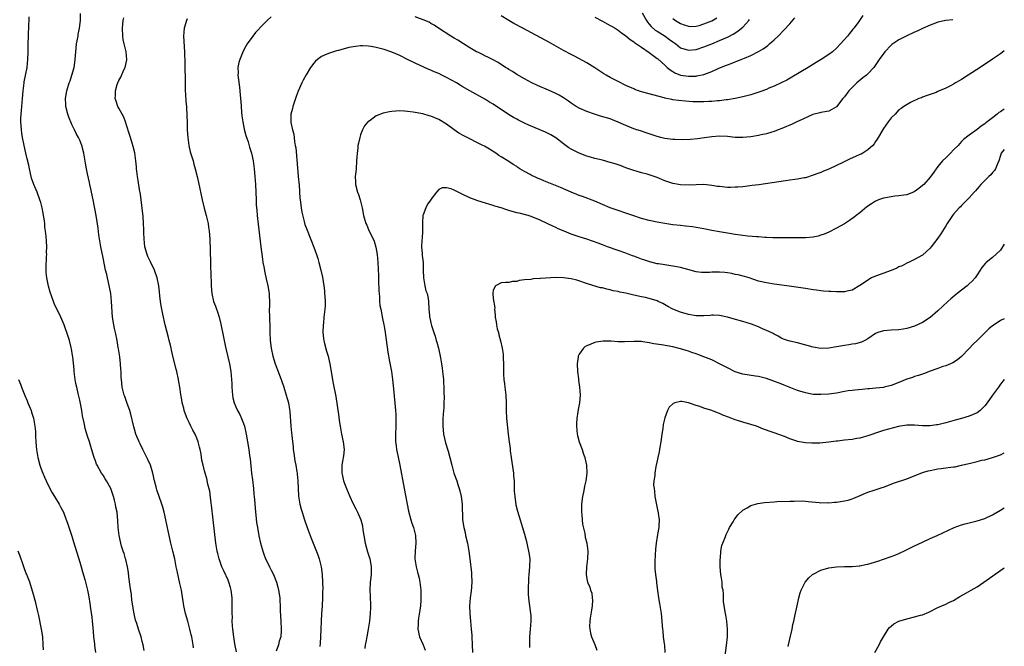
# Model space of a CAD drawing. Units: inches. Extents: x 2508000 to 2511000, y 1497000 to 1500000.
# Drawn here: x 2510748 to 2511000, y 1498217 to 1498377 of the extents above; entities that cross this region are included whole.
import ezdxf

# ---------------------------------------------------------------- set-up
doc = ezdxf.new("R2010")
doc.units = ezdxf.units.IN
doc.header["$MEASUREMENT"] = 0
doc.layers.add('LD25081497_10ft', color=103, linetype='Continuous')

msp = doc.modelspace()

# ---------------------------------------------------------------- linework, layer by layer
at = {"layer": 'LD25081497_10ft'}
for points, elevation in [([(2510907.13, 1498379), (2510908.24, 1498377), (2510908.54, 1498376.54), (2510909, 1498376.03), (2510909.47, 1498375.47), (2510910.53, 1498374.53), (2510911, 1498374.26), (2510913.03, 1498373), (2510914.17, 1498372.17), (2510915, 1498371.54), (2510915.79, 1498371), (2510917, 1498370.02), (2510918.43, 1498369.57), (2510919, 1498369.38), (2510921, 1498369.61), (2510923, 1498370.26), (2510925, 1498371.02), (2510927, 1498371.84), (2510929, 1498372.77), (2510930.47, 1498373.53), (2510931.71, 1498374.29), (2510932.61, 1498375), (2510933, 1498375.34), (2510934.5, 1498377), (2510934.71, 1498377.29)], 8700), ([(2510779.51, 1498215.51), (2510779.21, 1498217), (2510779, 1498217.78), (2510778.69, 1498219), (2510778.03, 1498221), (2510777.59, 1498222.41), (2510777.3, 1498223.3), (2510776.93, 1498224.93), (2510776.38, 1498228.38), (2510776.23, 1498229.77), (2510775.9, 1498231.9), (2510775.58, 1498234.42), (2510775.5, 1498235.5), (2510775.22, 1498237), (2510774.81, 1498238.81), (2510774.73, 1498239), (2510774.37, 1498240.37), (2510774.11, 1498241), (2510773.71, 1498242.29), (2510773.51, 1498243), (2510773.08, 1498245), (2510772.87, 1498247), (2510772.78, 1498248.78), (2510772.57, 1498251), (2510772.27, 1498252.27), (2510772.19, 1498253), (2510771.92, 1498254.08), (2510771.65, 1498255), (2510771.49, 1498255.49), (2510770.93, 1498257), (2510769.85, 1498259), (2510769.54, 1498259.54), (2510769, 1498260.43), (2510768.6, 1498261), (2510767.42, 1498263), (2510767.28, 1498263.28), (2510767, 1498264.09), (2510766.73, 1498264.73), (2510766.54, 1498265.46), (2510765.84, 1498267.84), (2510765.49, 1498269), (2510765, 1498270.44), (2510764.41, 1498272.41), (2510764.29, 1498273), (2510764.15, 1498273.85), (2510763.69, 1498275.69), (2510763.51, 1498277), (2510763.19, 1498278.81), (2510763, 1498279.66), (2510762.74, 1498280.74), (2510762.6, 1498281.4), (2510762.2, 1498283), (2510761.99, 1498283.99), (2510761.81, 1498285), (2510761.56, 1498287), (2510761.53, 1498287.53), (2510761.18, 1498290.82), (2510761.17, 1498291.17), (2510760.88, 1498292.88), (2510760.78, 1498293.22), (2510760.34, 1498295), (2510760.03, 1498296.03), (2510759, 1498299), (2510758.13, 1498301), (2510756.45, 1498304.45), (2510756.22, 1498305), (2510755.84, 1498306.16), (2510755.39, 1498307.39), (2510754.94, 1498308.94), (2510754.52, 1498311), (2510754.42, 1498312.42), (2510754.37, 1498313), (2510754.37, 1498313.63), (2510754.5, 1498316.5), (2510754.51, 1498317), (2510754.49, 1498317.51), (2510754.51, 1498319), (2510754.45, 1498320.45), (2510754.37, 1498321.63), (2510754.23, 1498323), (2510754.07, 1498324.07), (2510754, 1498325), (2510753.86, 1498326.14), (2510753.71, 1498327), (2510753.58, 1498327.58), (2510753.32, 1498329), (2510753, 1498330.32), (2510752.79, 1498331), (2510752.03, 1498333), (2510751.19, 1498335), (2510750.62, 1498336.62), (2510750.51, 1498337), (2510750.07, 1498339), (2510749.9, 1498339.9), (2510749.54, 1498341.54), (2510749.18, 1498343), (2510748.73, 1498345), (2510748.34, 1498347), (2510748.15, 1498348.15), (2510748.02, 1498349), (2510747.95, 1498350.05), (2510747.86, 1498351), (2510747.88, 1498351.88), (2510747.93, 1498353), (2510748.04, 1498353.96), (2510748.33, 1498357), (2510748.49, 1498359), (2510748.72, 1498361), (2510748.75, 1498361.25), (2510749.07, 1498362.93), (2510749.48, 1498365), (2510749.72, 1498367), (2510749.79, 1498369), (2510749.8, 1498369.8), (2510749.8, 1498371), (2510749.84, 1498373), (2510749.87, 1498373.87), (2510749.93, 1498375), (2510749.96, 1498375.96), (2510750.02, 1498377), (2510750.04, 1498377.96)], 8690), ([(2510792.16, 1498216.16), (2510792.04, 1498217), (2510791.68, 1498219), (2510791.54, 1498219.54), (2510791.22, 1498221), (2510790.67, 1498223), (2510790.1, 1498225), (2510789.65, 1498227), (2510789.03, 1498231), (2510788.67, 1498232.67), (2510787.93, 1498235.93), (2510787.74, 1498237), (2510787.35, 1498239), (2510786.87, 1498241), (2510786.33, 1498243), (2510785.87, 1498245), (2510785.4, 1498247.4), (2510785.04, 1498249), (2510784.59, 1498251), (2510784.27, 1498252.27), (2510784.02, 1498253), (2510782.71, 1498256.71), (2510782.63, 1498257), (2510782.54, 1498257.46), (2510782.16, 1498259), (2510781.73, 1498261), (2510781.59, 1498261.59), (2510781.1, 1498263), (2510780.47, 1498264.47), (2510779.13, 1498267), (2510778.46, 1498268.46), (2510778.18, 1498269), (2510777.4, 1498271), (2510777, 1498272.26), (2510776.84, 1498272.84), (2510776.08, 1498276.08), (2510775.8, 1498277), (2510775.16, 1498278.84), (2510774.58, 1498280.58), (2510774.39, 1498281), (2510773.88, 1498283), (2510773.65, 1498285), (2510773.61, 1498285.61), (2510773.59, 1498287), (2510773.52, 1498287.52), (2510773.46, 1498289), (2510773.24, 1498290.76), (2510772.88, 1498292.88), (2510772.86, 1498293.14), (2510772.56, 1498295), (2510772.17, 1498297), (2510771.91, 1498298.09), (2510771.72, 1498299), (2510771.42, 1498301), (2510771.15, 1498305), (2510770.93, 1498307), (2510770.65, 1498308.65), (2510770.28, 1498310.28), (2510770.09, 1498311), (2510769.89, 1498311.89), (2510769.61, 1498313), (2510769, 1498316.13), (2510768.39, 1498319), (2510768.06, 1498321), (2510767.9, 1498322.1), (2510767.74, 1498323.74), (2510767.18, 1498327), (2510766.42, 1498331), (2510766.02, 1498333), (2510765.83, 1498333.83), (2510765.59, 1498335), (2510765.47, 1498335.47), (2510765, 1498337.74), (2510764.73, 1498339), (2510764.45, 1498340.45), (2510764, 1498343), (2510763.49, 1498345), (2510763, 1498346.29), (2510762.69, 1498347), (2510762.08, 1498348.08), (2510761.67, 1498349), (2510761, 1498350.31), (2510760.21, 1498352.21), (2510759.95, 1498353), (2510759.44, 1498355), (2510759.44, 1498355.44), (2510759.35, 1498357), (2510759.56, 1498358.44), (2510759.67, 1498359), (2510760.28, 1498361), (2510760.49, 1498361.51), (2510760.99, 1498363), (2510761.59, 1498365), (2510761.76, 1498366.24), (2510761.85, 1498367), (2510761.95, 1498369), (2510762.07, 1498369.93), (2510762.17, 1498371), (2510762.54, 1498373), (2510762.6, 1498373.4), (2510762.91, 1498375), (2510763.18, 1498377), (2510763.22, 1498378.78)], 8700), ([(2510803.17, 1498215.17), (2510802.8, 1498216.8), (2510802.74, 1498217.26), (2510802.46, 1498219), (2510802.22, 1498221), (2510802.16, 1498221.84), (2510802.1, 1498223), (2510802.11, 1498224.11), (2510802.08, 1498225), (2510802.08, 1498225.92), (2510802.09, 1498227), (2510802.04, 1498229), (2510801.81, 1498231), (2510801.65, 1498231.65), (2510801.23, 1498233), (2510801, 1498233.51), (2510799.89, 1498235.89), (2510799.42, 1498237), (2510798.72, 1498239), (2510798.37, 1498240.37), (2510798.22, 1498241), (2510797.89, 1498243), (2510797.19, 1498249), (2510796.79, 1498252.79), (2510796.71, 1498253.29), (2510796.34, 1498256.34), (2510795.84, 1498258.16), (2510795.57, 1498259.57), (2510795.13, 1498261), (2510795, 1498261.54), (2510794.6, 1498263), (2510794.29, 1498264.29), (2510794.13, 1498265.87), (2510793.87, 1498267), (2510793.65, 1498267.65), (2510793.37, 1498269), (2510793, 1498269.94), (2510792.54, 1498271), (2510791.95, 1498271.95), (2510791.47, 1498273), (2510791, 1498273.95), (2510790.51, 1498275), (2510790.09, 1498276.09), (2510789.77, 1498277), (2510789.64, 1498277.64), (2510789.25, 1498279), (2510789.23, 1498279.23), (2510788.87, 1498281.13), (2510788.62, 1498283), (2510788.41, 1498284.41), (2510788.3, 1498285), (2510787.87, 1498287), (2510787.67, 1498287.67), (2510787, 1498290.28), (2510786.48, 1498292.48), (2510786.41, 1498293), (2510786.24, 1498293.76), (2510785.92, 1498295), (2510785.71, 1498295.71), (2510784.88, 1498299), (2510784.25, 1498301.75), (2510784.01, 1498303), (2510783.89, 1498303.89), (2510783.71, 1498305), (2510783.54, 1498306.46), (2510783.45, 1498307.45), (2510783.26, 1498309), (2510782.86, 1498311), (2510782.17, 1498313), (2510781.11, 1498315.11), (2510781, 1498315.3), (2510780.47, 1498316.47), (2510780.25, 1498317), (2510779.71, 1498319), (2510779.51, 1498321), (2510779.45, 1498322.55), (2510779.4, 1498323.4), (2510779.35, 1498325), (2510779.23, 1498326.77), (2510778.69, 1498331), (2510778.52, 1498332.52), (2510778.33, 1498333.67), (2510778, 1498336), (2510777.8, 1498337), (2510777.6, 1498338.4), (2510777.55, 1498339), (2510777.53, 1498339.53), (2510777.39, 1498341), (2510777.09, 1498343.09), (2510776.69, 1498344.69), (2510776.4, 1498345.6), (2510775.98, 1498347), (2510775.77, 1498347.77), (2510775, 1498350.14), (2510774.74, 1498351), (2510774.25, 1498352.25), (2510773.89, 1498353), (2510773, 1498354.56), (2510772.77, 1498355), (2510772.29, 1498356.29), (2510772.07, 1498357), (2510772.13, 1498357.87), (2510772.12, 1498359), (2510772.6, 1498360.6), (2510772.74, 1498361), (2510773, 1498361.59), (2510773.53, 1498362.47), (2510774.32, 1498364.32), (2510774.65, 1498365), (2510775.05, 1498366.95), (2510774.85, 1498369), (2510774.36, 1498371), (2510774.16, 1498372.16), (2510774, 1498373), (2510773.95, 1498375), (2510774.03, 1498376.03), (2510774.15, 1498377), (2510774.31, 1498377.69)], 8710), ([(2510790.55, 1498377.45), (2510790.36, 1498377), (2510789.76, 1498375), (2510789.61, 1498373), (2510789.81, 1498369), (2510789.9, 1498365.9), (2510789.94, 1498365), (2510789.95, 1498363.95), (2510789.99, 1498363), (2510790.01, 1498361.99), (2510790, 1498361), (2510790.04, 1498359), (2510790.09, 1498358.09), (2510790.22, 1498356.22), (2510790.32, 1498355), (2510790.48, 1498352.48), (2510790.52, 1498351), (2510790.55, 1498350.55), (2510790.56, 1498349), (2510790.66, 1498347), (2510790.95, 1498344.95), (2510791.33, 1498343.33), (2510791.65, 1498342.35), (2510792.03, 1498341), (2510792.22, 1498340.22), (2510792.61, 1498339), (2510793.11, 1498337), (2510793.46, 1498335.46), (2510794.4, 1498331), (2510794.9, 1498328.9), (2510795.42, 1498327), (2510795.88, 1498325), (2510796.03, 1498324.03), (2510796.17, 1498323), (2510796.31, 1498321), (2510796.49, 1498315), (2510796.54, 1498313.46), (2510796.59, 1498312.59), (2510796.71, 1498309), (2510796.84, 1498307), (2510797.3, 1498305), (2510797.79, 1498303.79), (2510798.04, 1498303), (2510798.31, 1498302.31), (2510798.71, 1498301), (2510799.18, 1498299.18), (2510799.87, 1498295.87), (2510800.03, 1498295), (2510800.28, 1498293.72), (2510800.56, 1498292.56), (2510801.34, 1498289), (2510801.7, 1498287), (2510801.89, 1498285), (2510801.94, 1498283.94), (2510801.96, 1498283), (2510802.11, 1498281), (2510802.24, 1498280.24), (2510802.56, 1498279), (2510803, 1498277.97), (2510803.46, 1498277), (2510804, 1498276), (2510804.49, 1498275), (2510805, 1498273.71), (2510805.25, 1498273), (2510805.69, 1498271), (2510806.32, 1498267), (2510806.53, 1498265.47), (2510806.66, 1498264.66), (2510807.04, 1498261), (2510807.25, 1498259.25), (2510807.5, 1498257), (2510807.62, 1498255.62), (2510807.76, 1498254.24), (2510807.96, 1498251.96), (2510808.34, 1498248.34), (2510808.52, 1498247), (2510808.89, 1498244.89), (2510809.32, 1498243), (2510809.89, 1498241), (2510810.17, 1498240.17), (2510810.63, 1498239), (2510811, 1498238.21), (2510811.62, 1498237), (2510812.07, 1498236.07), (2510812.65, 1498235), (2510813.42, 1498233), (2510813.74, 1498231.74), (2510813.94, 1498231), (2510814.25, 1498229), (2510814.3, 1498228.3), (2510814.35, 1498227), (2510814.36, 1498225.64), (2510814.5, 1498223), (2510814.64, 1498221), (2510814.63, 1498220.63), (2510814.51, 1498219), (2510814.12, 1498217.88), (2510813.91, 1498217), (2510813.3, 1498215.3)], 8720), ([(2510812.07, 1498377.93), (2510811.07, 1498377), (2510809.1, 1498375), (2510809, 1498374.88), (2510808.08, 1498373.92), (2510807.34, 1498373), (2510805.93, 1498371), (2510805.57, 1498370.43), (2510804.89, 1498369.11), (2510804.02, 1498367), (2510803.8, 1498366.2), (2510803.54, 1498365), (2510803.57, 1498363.57), (2510803.55, 1498363), (2510803.61, 1498362.39), (2510803.94, 1498359.94), (2510804.05, 1498359), (2510804.13, 1498357.87), (2510804.27, 1498356.27), (2510804.35, 1498355), (2510804.48, 1498353.52), (2510804.58, 1498352.58), (2510804.81, 1498351), (2510805, 1498350.07), (2510805.16, 1498349.16), (2510805.54, 1498347.54), (2510806.13, 1498345.87), (2510806.51, 1498344.51), (2510807, 1498343), (2510807.44, 1498341), (2510807.72, 1498339), (2510807.91, 1498337), (2510808.06, 1498335), (2510808.16, 1498333), (2510808.19, 1498331), (2510808.23, 1498329.77), (2510808.28, 1498329), (2510808.36, 1498328.36), (2510808.48, 1498327), (2510808.76, 1498324.76), (2510809.4, 1498319), (2510809.81, 1498315.81), (2510809.95, 1498315), (2510810.18, 1498313.82), (2510810.42, 1498312.42), (2510810.79, 1498310.79), (2510811.23, 1498309), (2510811.56, 1498307), (2510811.57, 1498306.43), (2510811.63, 1498305), (2510811.61, 1498303.61), (2510811.57, 1498303), (2510811.59, 1498301), (2510811.69, 1498298.31), (2510811.72, 1498297), (2510811.81, 1498295), (2510812.05, 1498293), (2510812.46, 1498291), (2510813.08, 1498289), (2510814.6, 1498285), (2510815.3, 1498283), (2510815.93, 1498281), (2510816.14, 1498280.14), (2510816.47, 1498279), (2510816.75, 1498277.25), (2510816.81, 1498276.81), (2510817.1, 1498273), (2510817.31, 1498271.31), (2510817.35, 1498270.65), (2510817.66, 1498267.66), (2510817.74, 1498267), (2510817.88, 1498266.12), (2510818.13, 1498264.13), (2510818.36, 1498263), (2510818.66, 1498261.34), (2510818.71, 1498261), (2510818.72, 1498260.72), (2510818.92, 1498259), (2510818.99, 1498257), (2510819.09, 1498255.09), (2510819.44, 1498253), (2510819.77, 1498251.77), (2510819.99, 1498251), (2510820.62, 1498249), (2510821.29, 1498247), (2510822.02, 1498245), (2510822.32, 1498244.32), (2510822.83, 1498243), (2510823, 1498242.63), (2510824.06, 1498240.06), (2510824.39, 1498239), (2510824.87, 1498237), (2510825.12, 1498235), (2510825.23, 1498233), (2510825.26, 1498231.26), (2510825.25, 1498230.75), (2510825.25, 1498229), (2510825.14, 1498226.86), (2510824.96, 1498225), (2510824.84, 1498223), (2510824.79, 1498221), (2510824.71, 1498219), (2510824.61, 1498217.39), (2510824.54, 1498216.54)], 8730), ([(2510986.78, 1498377.22), (2510985, 1498377.03), (2510983, 1498376.55), (2510982.34, 1498376.34), (2510981, 1498375.82), (2510979, 1498374.93), (2510977.69, 1498374.31), (2510977, 1498374), (2510974.86, 1498373), (2510973, 1498372.03), (2510971.39, 1498371), (2510971.17, 1498370.83), (2510971, 1498370.66), (2510969.37, 1498369), (2510967.9, 1498367), (2510967.54, 1498366.46), (2510966.54, 1498365), (2510965, 1498363.33), (2510964.66, 1498363), (2510963.73, 1498362.27), (2510962.23, 1498361), (2510961, 1498359.84), (2510960.18, 1498359), (2510959, 1498357.43), (2510958.62, 1498357), (2510957, 1498354.89), (2510955.82, 1498354.18), (2510955, 1498353.74), (2510953, 1498353.44), (2510952.68, 1498353.32), (2510950.94, 1498352.94), (2510947.21, 1498351.21), (2510947, 1498351.09), (2510946.79, 1498351), (2510945.59, 1498350.41), (2510945, 1498350.18), (2510944.17, 1498349.83), (2510943, 1498349.36), (2510942.03, 1498349), (2510941, 1498348.57), (2510940.4, 1498348.4), (2510939, 1498347.95), (2510937.67, 1498347.67), (2510937, 1498347.5), (2510935, 1498347.18), (2510933, 1498346.99), (2510931, 1498347.02), (2510929, 1498347.23), (2510927, 1498347.36), (2510925, 1498347.21), (2510923.11, 1498346.89), (2510921.36, 1498346.64), (2510919.53, 1498346.47), (2510917.59, 1498346.41), (2510915.53, 1498346.47), (2510915, 1498346.51), (2510913, 1498346.74), (2510911.92, 1498347), (2510911, 1498347.24), (2510909.71, 1498347.71), (2510909, 1498347.93), (2510908.23, 1498348.23), (2510906.72, 1498348.72), (2510905.79, 1498349), (2510905, 1498349.27), (2510903, 1498350.05), (2510902.36, 1498350.36), (2510901, 1498350.97), (2510899.57, 1498351.57), (2510899, 1498351.76), (2510896.49, 1498352.49), (2510894.96, 1498352.96), (2510893, 1498353.66), (2510891, 1498354.57), (2510890.24, 1498355), (2510889, 1498355.83), (2510888.32, 1498356.32), (2510887, 1498357.17), (2510885.85, 1498357.85), (2510885, 1498358.27), (2510883.13, 1498359.13), (2510880.34, 1498360.34), (2510878.91, 1498361), (2510877, 1498362.02), (2510875, 1498363.17), (2510873.92, 1498363.92), (2510873, 1498364.46), (2510872.68, 1498364.68), (2510872.16, 1498365), (2510870.25, 1498366.26), (2510869, 1498366.92), (2510867.61, 1498367.61), (2510867, 1498367.88), (2510866.27, 1498368.27), (2510865, 1498368.85), (2510864.72, 1498369), (2510863, 1498370), (2510861.36, 1498371), (2510859.93, 1498371.93), (2510859, 1498372.5), (2510858.09, 1498373), (2510854.96, 1498375), (2510853.82, 1498375.82), (2510853, 1498376.26), (2510852.55, 1498376.55), (2510851, 1498377.19), (2510849, 1498377.94)], 8730), ([(2510963.75, 1498378.25), (2510962.53, 1498376.53), (2510961.4, 1498375), (2510961.2, 1498374.8), (2510961, 1498374.53), (2510960.3, 1498373.7), (2510959.81, 1498373), (2510958.03, 1498371), (2510957, 1498369.95), (2510955.94, 1498369), (2510955, 1498368.3), (2510953.02, 1498367), (2510951.73, 1498366.27), (2510949.73, 1498365), (2510947.85, 1498363.85), (2510945.49, 1498362.51), (2510944.26, 1498361.74), (2510942.76, 1498361), (2510941, 1498360.18), (2510939.63, 1498359.63), (2510939, 1498359.35), (2510937.29, 1498358.71), (2510935, 1498357.96), (2510933, 1498357.4), (2510931, 1498356.98), (2510929, 1498356.69), (2510928.67, 1498356.67), (2510927, 1498356.45), (2510926.44, 1498356.44), (2510925, 1498356.24), (2510924.24, 1498356.24), (2510923, 1498356.12), (2510922.14, 1498356.14), (2510921, 1498356.14), (2510920.18, 1498356.18), (2510918.31, 1498356.31), (2510916.49, 1498356.49), (2510915, 1498356.71), (2510914.74, 1498356.74), (2510913, 1498357.11), (2510912.83, 1498357.17), (2510909.91, 1498357.91), (2510909, 1498358.19), (2510907, 1498358.74), (2510906.2, 1498359), (2510905.32, 1498359.32), (2510905, 1498359.45), (2510903, 1498360.36), (2510901, 1498361.34), (2510899, 1498362.36), (2510897.9, 1498363), (2510897.35, 1498363.35), (2510895, 1498364.91), (2510893, 1498366.13), (2510889.84, 1498367.84), (2510889, 1498368.26), (2510887, 1498369.33), (2510883.38, 1498371.38), (2510876.57, 1498375), (2510874.27, 1498376.27), (2510873.01, 1498377), (2510871, 1498378.22)], 8720), ([(2510895, 1498377.84), (2510897, 1498376.81), (2510898.16, 1498376.16), (2510899, 1498375.72), (2510899.44, 1498375.44), (2510900.23, 1498375), (2510901, 1498374.52), (2510901.87, 1498373.87), (2510903, 1498373.1), (2510904.1, 1498372.1), (2510905, 1498371.55), (2510905.27, 1498371.27), (2510905.73, 1498371), (2510907, 1498370.13), (2510909, 1498368.81), (2510910, 1498368), (2510911, 1498367.3), (2510911.15, 1498367.15), (2510913, 1498365.54), (2510913.58, 1498365), (2510914.34, 1498364.34), (2510915, 1498363.93), (2510915.58, 1498363.58), (2510917, 1498363.01), (2510919, 1498362.71), (2510919.29, 1498362.71), (2510921, 1498362.77), (2510921.21, 1498362.79), (2510923, 1498363.18), (2510925, 1498363.94), (2510926.68, 1498364.68), (2510928.55, 1498365.45), (2510929, 1498365.65), (2510930, 1498366), (2510931, 1498366.43), (2510931.44, 1498366.56), (2510933, 1498367.19), (2510933.36, 1498367.36), (2510935, 1498368.01), (2510936.97, 1498369.03), (2510938.22, 1498369.78), (2510939, 1498370.38), (2510939.36, 1498370.64), (2510939.79, 1498371), (2510941, 1498372.07), (2510941.99, 1498373), (2510943.49, 1498374.51), (2510945, 1498376.18), (2510946.3, 1498377.7)], 8710), ([(2510915, 1498377.5), (2510915.71, 1498377), (2510916.53, 1498376.53), (2510917, 1498376.22), (2510917.9, 1498375.9), (2510919, 1498375.53), (2510919.51, 1498375.51), (2510921, 1498375.58), (2510921.76, 1498375.76), (2510923, 1498376.12), (2510925, 1498376.96), (2510926.28, 1498377.72)], 8690), ([(2511000, 1498369.24), (2510999, 1498368.49), (2510997, 1498367.11), (2510993.82, 1498365), (2510990.76, 1498363), (2510989, 1498361.92), (2510988.42, 1498361.58), (2510987.48, 1498361), (2510987, 1498360.72), (2510986.38, 1498360.38), (2510985, 1498359.68), (2510983.13, 1498358.87), (2510983, 1498358.78), (2510982.56, 1498358.56), (2510981, 1498358.03), (2510980.22, 1498357.78), (2510979, 1498357.34), (2510978.78, 1498357.22), (2510978.09, 1498357), (2510975.95, 1498355.95), (2510974.24, 1498355), (2510973.55, 1498354.45), (2510973, 1498354.08), (2510971.98, 1498353), (2510971, 1498352.06), (2510970.26, 1498351), (2510969, 1498349.29), (2510967.42, 1498346.58), (2510967, 1498346), (2510966.62, 1498345.38), (2510966.3, 1498345), (2510965, 1498343.84), (2510963.76, 1498343), (2510963.27, 1498342.73), (2510963, 1498342.66), (2510961.88, 1498342.12), (2510960.46, 1498341.54), (2510958.61, 1498340.61), (2510957, 1498339.83), (2510955, 1498338.93), (2510953.64, 1498338.36), (2510953, 1498338.08), (2510952.2, 1498337.8), (2510951, 1498337.32), (2510949, 1498336.71), (2510948.66, 1498336.66), (2510947, 1498336.32), (2510946.26, 1498336.26), (2510945, 1498336.05), (2510943.93, 1498335.93), (2510937.09, 1498334.91), (2510935.33, 1498334.67), (2510933, 1498334.41), (2510931.7, 1498334.3), (2510931, 1498334.26), (2510929.77, 1498334.23), (2510929, 1498334.24), (2510927, 1498334.42), (2510926.49, 1498334.49), (2510925, 1498334.74), (2510923, 1498334.96), (2510921, 1498334.91), (2510919.2, 1498334.8), (2510917, 1498334.87), (2510915, 1498335.21), (2510913, 1498335.89), (2510911, 1498336.73), (2510910.25, 1498337), (2510909, 1498337.42), (2510908.41, 1498337.59), (2510907, 1498337.96), (2510905.6, 1498338.4), (2510905, 1498338.56), (2510903, 1498339.27), (2510901.74, 1498339.74), (2510901, 1498339.97), (2510900.24, 1498340.24), (2510899, 1498340.62), (2510897, 1498341.17), (2510895, 1498341.66), (2510893.94, 1498341.94), (2510893, 1498342.24), (2510890.99, 1498343), (2510889.65, 1498343.65), (2510889, 1498344.01), (2510888.38, 1498344.38), (2510887, 1498345.37), (2510885, 1498346.96), (2510883.73, 1498347.73), (2510882.37, 1498348.37), (2510878.14, 1498350.14), (2510877, 1498350.69), (2510875.46, 1498351.46), (2510875, 1498351.71), (2510874.17, 1498352.17), (2510872.94, 1498352.94), (2510871, 1498354.22), (2510869.31, 1498355.31), (2510869, 1498355.54), (2510868.07, 1498356.07), (2510867, 1498356.74), (2510863, 1498358.97), (2510861, 1498360.12), (2510860.47, 1498360.47), (2510859.54, 1498361), (2510857, 1498362.39), (2510855.82, 1498363), (2510855, 1498363.39), (2510853.87, 1498363.87), (2510853, 1498364.28), (2510852.48, 1498364.48), (2510849, 1498366.07), (2510847.01, 1498367.01), (2510845, 1498368), (2510843, 1498368.93), (2510841, 1498369.6), (2510839, 1498370.08), (2510837.66, 1498370.34), (2510837, 1498370.41), (2510835.49, 1498370.51), (2510835, 1498370.49), (2510833.64, 1498370.36), (2510831.95, 1498370.05), (2510829.35, 1498369.35), (2510828.78, 1498369.22), (2510827, 1498368.66), (2510826.34, 1498368.34), (2510825, 1498367.75), (2510823.91, 1498367), (2510823.41, 1498366.59), (2510823, 1498366.11), (2510822.13, 1498365), (2510821, 1498363.09), (2510820.28, 1498361.72), (2510819.95, 1498361), (2510819, 1498358.89), (2510818.47, 1498357.53), (2510817.61, 1498355), (2510817.51, 1498354.49), (2510817.13, 1498353), (2510817.12, 1498351), (2510817.13, 1498350.87), (2510817.5, 1498349), (2510817.83, 1498347.83), (2510818.03, 1498345.97), (2510818.23, 1498345), (2510818.34, 1498344.34), (2510818.6, 1498341.4), (2510819.02, 1498337), (2510819.22, 1498334.78), (2510819.43, 1498331.43), (2510819.48, 1498331), (2510819.58, 1498330.42), (2510819.72, 1498329), (2510819.89, 1498327.89), (2510820.56, 1498325.44), (2510820.73, 1498324.73), (2510821.26, 1498323.26), (2510823, 1498318.87), (2510823.68, 1498317), (2510824, 1498316), (2510824.31, 1498315), (2510824.81, 1498313), (2510825.18, 1498311.18), (2510825.54, 1498309), (2510825.7, 1498307.7), (2510825.76, 1498307), (2510825.78, 1498306.22), (2510825.87, 1498305), (2510825.86, 1498303.86), (2510825.81, 1498303), (2510825.71, 1498302.29), (2510825.6, 1498301), (2510825.44, 1498299.44), (2510825.37, 1498299), (2510825.29, 1498297), (2510825.46, 1498295.46), (2510825.53, 1498295), (2510825.76, 1498294.24), (2510826.25, 1498292.25), (2510826.65, 1498291), (2510827.08, 1498289), (2510827.98, 1498283.98), (2510828.62, 1498280.62), (2510829.41, 1498275.41), (2510829.52, 1498274.48), (2510829.74, 1498273), (2510830.1, 1498271), (2510830.53, 1498269), (2510830.75, 1498267), (2510830.57, 1498265.43), (2510830.54, 1498265), (2510830.46, 1498264.46), (2510830.18, 1498263), (2510830.18, 1498262.18), (2510830.15, 1498261), (2510830.31, 1498260.31), (2510830.59, 1498259), (2510831, 1498257.85), (2510831.34, 1498257), (2510832.21, 1498255), (2510833, 1498253.26), (2510833.79, 1498251.79), (2510834.19, 1498251), (2510835.04, 1498249), (2510835.43, 1498247.43), (2510835.56, 1498246.44), (2510835.79, 1498245), (2510836.17, 1498243), (2510836.79, 1498240.79), (2510837.33, 1498239), (2510837.58, 1498237.58), (2510837.68, 1498237), (2510837.67, 1498235), (2510837.47, 1498233), (2510837.35, 1498231), (2510837.42, 1498229.42), (2510837.42, 1498229), (2510837.5, 1498227.5), (2510837.51, 1498227), (2510837.48, 1498226.52), (2510837.46, 1498225), (2510837.27, 1498223), (2510836.96, 1498221), (2510836.56, 1498219), (2510836.34, 1498217.66), (2510836.19, 1498217), (2510836.04, 1498216.04)], 8740), ([(2511000, 1498354.29), (2510999, 1498353.63), (2510998.6, 1498353.4), (2510998.14, 1498353), (2510997, 1498352.06), (2510995.6, 1498351), (2510995.23, 1498350.77), (2510995, 1498350.5), (2510994.05, 1498349.95), (2510993, 1498349.05), (2510991, 1498347.63), (2510989.52, 1498346.48), (2510989, 1498345.95), (2510988.15, 1498345), (2510987, 1498343.84), (2510986.24, 1498343), (2510985, 1498341.83), (2510984.19, 1498341), (2510983, 1498339.59), (2510982.55, 1498339), (2510981.91, 1498338.09), (2510981, 1498336.85), (2510979.34, 1498335), (2510979, 1498334.67), (2510978.09, 1498333.91), (2510976.93, 1498333.07), (2510975, 1498332.33), (2510974.27, 1498332.27), (2510973, 1498332.02), (2510971.97, 1498331.97), (2510971, 1498331.82), (2510969.56, 1498331.56), (2510969, 1498331.44), (2510967.74, 1498331), (2510967.22, 1498330.78), (2510967, 1498330.66), (2510965.96, 1498330.04), (2510964.79, 1498329.21), (2510963, 1498327.74), (2510962.02, 1498327), (2510961.46, 1498326.54), (2510961, 1498326.21), (2510960.28, 1498325.72), (2510959, 1498324.88), (2510957, 1498323.74), (2510955, 1498322.73), (2510953.78, 1498322.22), (2510953, 1498321.94), (2510952.25, 1498321.75), (2510951, 1498321.49), (2510949, 1498321.33), (2510946.72, 1498321.28), (2510944.74, 1498321.26), (2510942.73, 1498321.27), (2510940.69, 1498321.31), (2510939, 1498321.4), (2510938.59, 1498321.41), (2510937, 1498321.54), (2510936.44, 1498321.56), (2510934.24, 1498321.76), (2510933, 1498321.89), (2510931, 1498322.18), (2510929.58, 1498322.41), (2510927, 1498322.8), (2510925, 1498323.14), (2510923, 1498323.56), (2510921, 1498323.94), (2510920.08, 1498324.08), (2510918.3, 1498324.3), (2510917, 1498324.42), (2510915, 1498324.63), (2510913, 1498324.93), (2510911, 1498325.33), (2510909, 1498325.78), (2510907, 1498326.28), (2510905, 1498326.93), (2510903.48, 1498327.48), (2510900.49, 1498328.49), (2510899, 1498329.02), (2510895, 1498330.73), (2510891.88, 1498331.88), (2510891, 1498332.18), (2510890.43, 1498332.43), (2510888.99, 1498333.01), (2510886.21, 1498334.21), (2510881.92, 1498335.92), (2510881, 1498336.32), (2510880.51, 1498336.51), (2510879.46, 1498337), (2510879, 1498337.23), (2510878.47, 1498337.53), (2510877, 1498338.31), (2510875.83, 1498339), (2510875.32, 1498339.32), (2510875, 1498339.56), (2510874.1, 1498340.1), (2510873, 1498340.86), (2510871, 1498342.09), (2510870.44, 1498342.44), (2510869.66, 1498343), (2510868.02, 1498344.02), (2510866.76, 1498344.76), (2510866.34, 1498345), (2510861.46, 1498347.46), (2510860.15, 1498348.15), (2510858.95, 1498348.95), (2510857, 1498350.39), (2510855, 1498351.67), (2510854.02, 1498352.02), (2510853, 1498352.49), (2510852.57, 1498352.57), (2510850.94, 1498353.06), (2510848.46, 1498353.54), (2510847, 1498353.7), (2510846.24, 1498353.76), (2510845, 1498353.81), (2510843, 1498353.67), (2510842.42, 1498353.58), (2510840.77, 1498353.23), (2510839, 1498352.54), (2510837.41, 1498351.41), (2510837, 1498351.15), (2510836.84, 1498351), (2510835.98, 1498350.02), (2510835.5, 1498349), (2510835, 1498347.69), (2510834.75, 1498347), (2510834.41, 1498345.59), (2510834.3, 1498345), (2510834.24, 1498344.24), (2510834.08, 1498343), (2510834, 1498342), (2510833.97, 1498341), (2510833.82, 1498339), (2510833.78, 1498338.22), (2510833.63, 1498337), (2510833.64, 1498335.64), (2510833.69, 1498335), (2510834.21, 1498333), (2510834.44, 1498332.44), (2510834.87, 1498331), (2510835.36, 1498329), (2510835.77, 1498327), (2510836.33, 1498325), (2510836.55, 1498324.55), (2510837, 1498323.44), (2510837.36, 1498322.64), (2510838.21, 1498321), (2510838.47, 1498320.47), (2510838.9, 1498318.9), (2510839.21, 1498317), (2510839.4, 1498315), (2510839.56, 1498311.56), (2510839.57, 1498310.43), (2510839.68, 1498307.68), (2510839.72, 1498307), (2510839.8, 1498306.2), (2510839.86, 1498305), (2510839.95, 1498303.95), (2510840.13, 1498303), (2510840.44, 1498301.56), (2510840.59, 1498300.59), (2510840.94, 1498299), (2510841, 1498298.66), (2510841.27, 1498297), (2510841.99, 1498291.99), (2510842.43, 1498289.57), (2510842.87, 1498287), (2510843.15, 1498285), (2510843.34, 1498283.34), (2510843.38, 1498282.62), (2510843.92, 1498277), (2510843.99, 1498275.99), (2510844.03, 1498275), (2510844.01, 1498273), (2510843.93, 1498271), (2510843.94, 1498270.06), (2510843.97, 1498269), (2510844.1, 1498268.1), (2510844.23, 1498267), (2510844.53, 1498265.47), (2510845.04, 1498263), (2510846.16, 1498257), (2510847.26, 1498251.26), (2510847.89, 1498249), (2510848.14, 1498248.14), (2510848.55, 1498247), (2510849.05, 1498245), (2510849.12, 1498243), (2510848.95, 1498241.05), (2510848.92, 1498239), (2510849.24, 1498237), (2510849.58, 1498235.58), (2510849.76, 1498235), (2510849.98, 1498234.02), (2510850.2, 1498233), (2510850.42, 1498231), (2510850.42, 1498230.42), (2510850.46, 1498229), (2510850.39, 1498228.39), (2510850.31, 1498227), (2510850.19, 1498225.81), (2510849.8, 1498223.8), (2510849.72, 1498223), (2510849.72, 1498222.28), (2510849.62, 1498221), (2510850.09, 1498219), (2510851, 1498217), (2510851.56, 1498215.56)], 8750), ([(2511000, 1498343.93), (2510999.23, 1498343), (2510999, 1498342.37), (2510998.6, 1498341), (2510998.25, 1498340.25), (2510997.78, 1498339), (2510997.47, 1498338.53), (2510997, 1498338), (2510996.55, 1498337.45), (2510996.06, 1498337), (2510994.02, 1498335), (2510993.58, 1498334.42), (2510993, 1498333.82), (2510992.64, 1498333.36), (2510992.29, 1498333), (2510991, 1498331.54), (2510990.48, 1498331), (2510989, 1498329.58), (2510988.73, 1498329.27), (2510988.45, 1498329), (2510987, 1498327.4), (2510986.7, 1498327), (2510985.37, 1498325), (2510985, 1498324.38), (2510984.12, 1498323), (2510983.7, 1498322.3), (2510983, 1498321.18), (2510981.28, 1498319), (2510981, 1498318.62), (2510979, 1498316.88), (2510977, 1498315.78), (2510975.46, 1498315), (2510975.15, 1498314.85), (2510975, 1498314.81), (2510973.85, 1498314.15), (2510973, 1498313.84), (2510972.46, 1498313.54), (2510971, 1498312.94), (2510967, 1498311.51), (2510965.98, 1498311), (2510965, 1498310.46), (2510964.12, 1498309.88), (2510963, 1498309.05), (2510961, 1498307.92), (2510959.63, 1498307.63), (2510959, 1498307.46), (2510957.44, 1498307.44), (2510957, 1498307.42), (2510955.5, 1498307.5), (2510955, 1498307.54), (2510953.63, 1498307.63), (2510953, 1498307.74), (2510951.84, 1498307.84), (2510951, 1498307.99), (2510949, 1498308.29), (2510948.41, 1498308.41), (2510944.26, 1498309), (2510941, 1498309.43), (2510939, 1498309.75), (2510937, 1498310.22), (2510934.56, 1498311), (2510933.36, 1498311.36), (2510931.77, 1498311.77), (2510931, 1498311.92), (2510930.12, 1498312.12), (2510929, 1498312.29), (2510928.37, 1498312.37), (2510927, 1498312.5), (2510926.47, 1498312.47), (2510925, 1498312.46), (2510924.4, 1498312.4), (2510923, 1498312.38), (2510922.41, 1498312.41), (2510921, 1498312.59), (2510918.84, 1498313.16), (2510917, 1498313.67), (2510915, 1498314.07), (2510913, 1498314.35), (2510911.38, 1498314.62), (2510911, 1498314.66), (2510909.11, 1498315.11), (2510907.62, 1498315.62), (2510907, 1498315.8), (2510906.17, 1498316.17), (2510905, 1498316.57), (2510904.71, 1498316.71), (2510903, 1498317.35), (2510901, 1498318.07), (2510898.29, 1498319), (2510897, 1498319.48), (2510895.91, 1498319.91), (2510894.44, 1498320.44), (2510893, 1498320.92), (2510891, 1498321.55), (2510889, 1498322.25), (2510887.14, 1498323), (2510885.63, 1498323.63), (2510885, 1498323.96), (2510884.25, 1498324.25), (2510883, 1498324.88), (2510881, 1498325.8), (2510878.74, 1498326.74), (2510877.9, 1498327), (2510875.6, 1498327.6), (2510875, 1498327.73), (2510873, 1498328.32), (2510872.46, 1498328.46), (2510871, 1498328.96), (2510869.41, 1498329.41), (2510869, 1498329.58), (2510868.12, 1498329.88), (2510867, 1498330.18), (2510865, 1498330.78), (2510863, 1498331.52), (2510861, 1498332.49), (2510860.64, 1498332.64), (2510859, 1498333.49), (2510858.18, 1498333.82), (2510857, 1498334.13), (2510855.87, 1498334.13), (2510855, 1498333.7), (2510854.43, 1498333), (2510853, 1498331.08), (2510852.96, 1498331), (2510852.1, 1498329.9), (2510851.69, 1498329), (2510851, 1498327.23), (2510850.93, 1498327), (2510850.82, 1498325.18), (2510850.85, 1498323), (2510850.76, 1498321.24), (2510850.68, 1498320.68), (2510850.62, 1498319), (2510850.77, 1498317.23), (2510850.77, 1498317), (2510850.8, 1498316.8), (2510850.99, 1498315), (2510851.02, 1498313), (2510851.1, 1498311), (2510851.48, 1498309), (2510851.73, 1498307.73), (2510852.01, 1498307), (2510852.29, 1498305.71), (2510852.36, 1498305), (2510852.48, 1498303), (2510852.61, 1498301.39), (2510852.68, 1498301), (2510852.75, 1498300.75), (2510853, 1498299.48), (2510853.15, 1498298.85), (2510853.74, 1498297), (2510854.06, 1498296.06), (2510854.39, 1498295), (2510854.51, 1498294.51), (2510854.98, 1498293), (2510855.5, 1498290.5), (2510855.72, 1498289), (2510855.87, 1498287.87), (2510856.01, 1498287), (2510856.2, 1498285), (2510856.25, 1498284.25), (2510856.3, 1498283), (2510856.33, 1498281.67), (2510856.39, 1498280.39), (2510856.36, 1498279), (2510856.28, 1498277.72), (2510856.26, 1498277), (2510856.1, 1498275), (2510856.04, 1498273), (2510856.11, 1498272.11), (2510856.23, 1498271), (2510856.75, 1498268.75), (2510857.42, 1498266.58), (2510857.86, 1498265), (2510858.34, 1498263), (2510858.9, 1498261), (2510859.62, 1498259), (2510859.9, 1498258.1), (2510860.29, 1498257), (2510860.46, 1498256.46), (2510860.75, 1498255), (2510860.98, 1498253), (2510861.14, 1498249), (2510861.43, 1498247), (2510861.75, 1498245.75), (2510861.91, 1498245), (2510862.39, 1498243), (2510862.74, 1498241), (2510862.98, 1498238.98), (2510863.39, 1498235.39), (2510863.41, 1498235), (2510863.47, 1498233), (2510863.29, 1498230.71), (2510863.06, 1498229), (2510862.93, 1498227), (2510862.97, 1498225), (2510863.14, 1498223), (2510863.37, 1498221), (2510863.46, 1498219.46), (2510863.51, 1498219), (2510863.55, 1498217), (2510863.64, 1498215)], 8760), ([(2511000, 1498319.65), (2510999, 1498318.11), (2510997, 1498316.23), (2510995.34, 1498315), (2510995.16, 1498314.84), (2510994.27, 1498313.73), (2510993.82, 1498313), (2510993, 1498311.78), (2510992.51, 1498311), (2510991.8, 1498310.2), (2510991, 1498309.49), (2510990.47, 1498309), (2510987.88, 1498307), (2510986.31, 1498305.69), (2510985.55, 1498305), (2510983, 1498302.61), (2510981, 1498300.89), (2510979, 1498299.56), (2510977, 1498298.65), (2510975, 1498298.05), (2510974.11, 1498297.89), (2510973, 1498297.74), (2510971, 1498297.65), (2510969, 1498297.48), (2510967.57, 1498297), (2510967, 1498296.79), (2510965, 1498295.43), (2510964.22, 1498295), (2510963.42, 1498294.58), (2510961.85, 1498294.15), (2510961, 1498294.01), (2510960.14, 1498293.86), (2510959, 1498293.69), (2510957, 1498293.35), (2510955, 1498293.05), (2510953, 1498292.96), (2510951, 1498293.24), (2510947, 1498294.34), (2510945, 1498294.83), (2510944.4, 1498295), (2510943.36, 1498295.36), (2510943, 1498295.53), (2510942.05, 1498296.05), (2510941, 1498296.57), (2510940.74, 1498296.74), (2510940.21, 1498297), (2510939, 1498297.58), (2510938.01, 1498297.99), (2510937, 1498298.45), (2510935.17, 1498299.17), (2510933, 1498299.83), (2510930.5, 1498300.5), (2510929, 1498300.93), (2510927, 1498301.35), (2510925.44, 1498301.44), (2510925, 1498301.45), (2510924.59, 1498301.41), (2510923, 1498301.33), (2510921, 1498301.3), (2510919, 1498301.6), (2510917, 1498302.21), (2510915.06, 1498303), (2510913.71, 1498303.71), (2510912.42, 1498304.42), (2510911.24, 1498305), (2510911, 1498305.11), (2510909, 1498305.76), (2510908.04, 1498305.96), (2510907, 1498306.21), (2510905, 1498306.63), (2510903, 1498307.07), (2510901.4, 1498307.4), (2510901, 1498307.53), (2510899.75, 1498307.75), (2510899, 1498307.99), (2510898.12, 1498308.12), (2510897, 1498308.44), (2510896.51, 1498308.51), (2510893.4, 1498309.4), (2510890.43, 1498310.43), (2510889, 1498310.79), (2510887, 1498311.08), (2510885, 1498311.12), (2510881.12, 1498310.88), (2510881, 1498310.85), (2510879.22, 1498310.78), (2510878.63, 1498310.63), (2510877, 1498310.49), (2510875.64, 1498310.36), (2510875, 1498310.11), (2510873.93, 1498310.07), (2510873, 1498309.88), (2510872.13, 1498309.87), (2510871, 1498309.76), (2510869.57, 1498309), (2510869, 1498307.85), (2510868.87, 1498307), (2510869, 1498305.71), (2510869.36, 1498303.36), (2510869.32, 1498303), (2510869.5, 1498301.5), (2510869.48, 1498301), (2510869.74, 1498299.74), (2510869.8, 1498299), (2510870.03, 1498297.97), (2510870.3, 1498297), (2510870.46, 1498296.46), (2510870.87, 1498294.87), (2510871.3, 1498293), (2510871.51, 1498291.51), (2510871.56, 1498291), (2510871.56, 1498290.44), (2510871.6, 1498289), (2510871.61, 1498287.61), (2510871.6, 1498287), (2510871.62, 1498286.38), (2510871.73, 1498285), (2510871.9, 1498283.9), (2510872, 1498283), (2510872.25, 1498281), (2510872.34, 1498279), (2510872.31, 1498277), (2510872.36, 1498275), (2510872.54, 1498273.46), (2510872.6, 1498272.6), (2510872.83, 1498271), (2510873.08, 1498269), (2510873.31, 1498267.31), (2510873.33, 1498266.67), (2510873.58, 1498265), (2510873.79, 1498263.79), (2510874.18, 1498261), (2510874.22, 1498260.22), (2510874.33, 1498259), (2510874.38, 1498257.62), (2510874.38, 1498256.38), (2510874.49, 1498255), (2510874.82, 1498252.82), (2510875.21, 1498251.21), (2510875.86, 1498249), (2510876.16, 1498248.16), (2510877, 1498245.31), (2510877.48, 1498243.48), (2510877.79, 1498242.21), (2510878.06, 1498241), (2510878.16, 1498240.16), (2510878.33, 1498239), (2510878.3, 1498237), (2510878.12, 1498235), (2510878.05, 1498233.95), (2510877.99, 1498233), (2510877.96, 1498231.96), (2510877.98, 1498229.98), (2510878.15, 1498228.15), (2510878.31, 1498227), (2510878.56, 1498225), (2510878.59, 1498224.59), (2510878.62, 1498223), (2510878.48, 1498221), (2510878.31, 1498219), (2510878.24, 1498217), (2510878.27, 1498216.27)], 8770), ([(2511000, 1498300.52), (2510999, 1498300.09), (2510997.15, 1498298.85), (2510997, 1498298.74), (2510996.07, 1498297.93), (2510995, 1498296.93), (2510993.01, 1498295), (2510992, 1498294), (2510991, 1498292.91), (2510989, 1498290.84), (2510988.01, 1498289.99), (2510986.79, 1498289.21), (2510985, 1498288.5), (2510984.28, 1498288.28), (2510983, 1498287.81), (2510980.72, 1498287), (2510979.5, 1498286.5), (2510978.02, 1498285.98), (2510977, 1498285.71), (2510976.48, 1498285.52), (2510975, 1498285.03), (2510973, 1498284.18), (2510971, 1498283.43), (2510969.18, 1498283), (2510969, 1498282.96), (2510967, 1498282.73), (2510965.4, 1498282.6), (2510965, 1498282.56), (2510963.55, 1498282.45), (2510961.72, 1498282.28), (2510961, 1498282.19), (2510959.96, 1498282.04), (2510959, 1498281.87), (2510957, 1498281.5), (2510955, 1498281.22), (2510953, 1498281.1), (2510951, 1498281.17), (2510949, 1498281.54), (2510947, 1498282.19), (2510943.53, 1498283.53), (2510943, 1498283.75), (2510940.66, 1498284.66), (2510939, 1498285.23), (2510938.72, 1498285.28), (2510937, 1498285.71), (2510936.19, 1498285.81), (2510933, 1498286.38), (2510931, 1498286.98), (2510929, 1498287.95), (2510928.33, 1498288.33), (2510927, 1498289), (2510925, 1498289.99), (2510923, 1498290.82), (2510921.41, 1498291.41), (2510921, 1498291.53), (2510919.92, 1498291.92), (2510919, 1498292.2), (2510918.41, 1498292.41), (2510917, 1498292.83), (2510915, 1498293.34), (2510912.14, 1498293.86), (2510910.14, 1498294.14), (2510909, 1498294.39), (2510907.36, 1498294.64), (2510907, 1498294.68), (2510905.27, 1498294.73), (2510905, 1498294.73), (2510902.61, 1498294.61), (2510901, 1498294.62), (2510899.23, 1498294.77), (2510897.18, 1498294.82), (2510895.41, 1498294.59), (2510895, 1498294.46), (2510894.01, 1498294.01), (2510893, 1498293.65), (2510892.57, 1498293.43), (2510892.1, 1498293), (2510891, 1498291.44), (2510890.79, 1498291), (2510890.76, 1498290.76), (2510890.47, 1498289), (2510890.57, 1498287), (2510890.82, 1498285.18), (2510890.85, 1498284.85), (2510891.12, 1498283), (2510891.25, 1498281), (2510891.08, 1498279), (2510890.72, 1498277.28), (2510890.67, 1498276.67), (2510890.38, 1498275), (2510890.31, 1498273.69), (2510890.31, 1498273), (2510890.53, 1498271), (2510890.6, 1498270.6), (2510891.02, 1498269), (2510891.79, 1498267), (2510892.15, 1498265.85), (2510892.45, 1498265), (2510892.58, 1498264.58), (2510892.86, 1498263), (2510892.99, 1498260.99), (2510892.75, 1498259), (2510892.37, 1498257.63), (2510892.27, 1498257), (2510892.1, 1498256.1), (2510891.84, 1498255), (2510891.61, 1498253), (2510891.58, 1498251.58), (2510891.59, 1498251), (2510891.7, 1498250.3), (2510891.78, 1498249), (2510891.88, 1498247.88), (2510892.47, 1498245.53), (2510892.54, 1498244.54), (2510892.95, 1498243), (2510893.21, 1498241), (2510893.14, 1498239), (2510892.89, 1498237), (2510892.8, 1498235), (2510893, 1498233.9), (2510893.19, 1498233), (2510893.78, 1498231.78), (2510893.96, 1498231), (2510894.24, 1498230.24), (2510894.38, 1498229), (2510894.41, 1498228.41), (2510894.33, 1498227), (2510894.14, 1498225.86), (2510893.84, 1498223.84), (2510893.73, 1498223), (2510893.7, 1498221.7), (2510893.75, 1498221), (2510893.93, 1498219.93), (2510894.21, 1498219), (2510895, 1498217.04), (2510895.56, 1498215.56)], 8780), ([(2510747.32, 1498285), (2510747.79, 1498283.79), (2510748.07, 1498283), (2510748.88, 1498280.88), (2510749.48, 1498279.48), (2510749.7, 1498279), (2510750.51, 1498277), (2510750.64, 1498276.64), (2510751.1, 1498275.1), (2510751.48, 1498273), (2510751.62, 1498271.62), (2510751.65, 1498271), (2510751.65, 1498270.35), (2510751.73, 1498269), (2510751.85, 1498267.85), (2510751.91, 1498267), (2510752.26, 1498265), (2510752.76, 1498263), (2510753, 1498262.28), (2510753.5, 1498261), (2510753.98, 1498259.98), (2510754.4, 1498259), (2510755, 1498257.76), (2510755.92, 1498255.92), (2510756.5, 1498255), (2510757, 1498254.11), (2510757.44, 1498253.44), (2510757.75, 1498253), (2510758.17, 1498252.17), (2510758.79, 1498251), (2510759, 1498250.5), (2510759.93, 1498247.93), (2510761, 1498244.8), (2510761.4, 1498243.4), (2510763, 1498238.15), (2510763.33, 1498237), (2510763.67, 1498235.67), (2510764.27, 1498233.73), (2510764.99, 1498231), (2510765.3, 1498229.3), (2510765.57, 1498227.57), (2510765.71, 1498226.29), (2510766.07, 1498224.07), (2510766.17, 1498223), (2510766.26, 1498222.26), (2510766.41, 1498220.41), (2510766.55, 1498219), (2510766.78, 1498217.22), (2510766.81, 1498216.81), (2510767.06, 1498215)], 8680), ([(2511000, 1498285.02), (2510999, 1498283.78), (2510998.47, 1498283), (2510997, 1498280.97), (2510995.61, 1498279), (2510995, 1498278.22), (2510994.41, 1498277.59), (2510993.82, 1498277), (2510993, 1498276.41), (2510992, 1498276), (2510991, 1498275.56), (2510989.02, 1498275), (2510987.43, 1498274.57), (2510985, 1498273.85), (2510983, 1498273.38), (2510982.66, 1498273.34), (2510981, 1498273.1), (2510979, 1498273.1), (2510977, 1498273.28), (2510975, 1498273.28), (2510972.91, 1498272.91), (2510969, 1498271.89), (2510967, 1498271.25), (2510966.3, 1498271), (2510965, 1498270.5), (2510963.83, 1498270.17), (2510963, 1498269.92), (2510962.18, 1498269.82), (2510961, 1498269.63), (2510959, 1498269.44), (2510957.21, 1498269.21), (2510956.86, 1498269.14), (2510955, 1498268.89), (2510952.69, 1498268.69), (2510951, 1498268.67), (2510950.68, 1498268.68), (2510949, 1498268.78), (2510947, 1498269.12), (2510946.8, 1498269.2), (2510945, 1498269.75), (2510943.61, 1498270.39), (2510941.96, 1498271), (2510941.24, 1498271.24), (2510941, 1498271.35), (2510939.75, 1498271.75), (2510939, 1498272.03), (2510938.28, 1498272.28), (2510936.45, 1498273), (2510935, 1498273.44), (2510933, 1498274), (2510931.57, 1498274.43), (2510931, 1498274.63), (2510930.14, 1498275), (2510929.3, 1498275.3), (2510927.86, 1498275.86), (2510927, 1498276.28), (2510926.44, 1498276.44), (2510925, 1498277.05), (2510923, 1498277.67), (2510921.98, 1498278.02), (2510921, 1498278.31), (2510919, 1498279.03), (2510917.3, 1498279.3), (2510917, 1498279.37), (2510915.55, 1498279), (2510915.13, 1498278.87), (2510915, 1498278.78), (2510914.11, 1498277.89), (2510913.64, 1498277), (2510913, 1498275.19), (2510912.59, 1498273.41), (2510912.46, 1498272.46), (2510912.2, 1498271), (2510911.92, 1498269), (2510911.67, 1498267.67), (2510911.52, 1498266.48), (2510911.17, 1498265), (2510911, 1498264.11), (2510910.75, 1498263), (2510910.71, 1498262.71), (2510910.37, 1498261), (2510910.4, 1498260.4), (2510910.18, 1498259), (2510910.09, 1498257.91), (2510910.2, 1498257), (2510910.33, 1498256.33), (2510910.42, 1498255), (2510910.81, 1498252.81), (2510911.17, 1498251.17), (2510911.23, 1498251), (2510911.29, 1498250.71), (2510911.51, 1498249), (2510911.4, 1498247.4), (2510911.42, 1498247), (2510911.37, 1498246.63), (2510911, 1498244.75), (2510910.72, 1498243), (2510910.54, 1498241.46), (2510910.39, 1498238.39), (2510910.43, 1498237), (2510910.43, 1498236.43), (2510910.59, 1498235), (2510910.81, 1498233.19), (2510910.83, 1498232.83), (2510911.07, 1498230.93), (2510911.35, 1498229), (2510911.6, 1498227.6), (2510912, 1498225), (2510912.2, 1498223), (2510912.28, 1498221.72), (2510912.36, 1498221), (2510912.45, 1498220.45), (2510912.59, 1498219), (2510912.81, 1498217.19), (2510912.87, 1498216.87), (2510912.97, 1498215)], 8790), ([(2510928.34, 1498213.66), (2510928.76, 1498216.76), (2510929.01, 1498219.01), (2510929.06, 1498221), (2510928.89, 1498223), (2510928.61, 1498224.61), (2510928.53, 1498225), (2510928.01, 1498228.01), (2510928.01, 1498229), (2510928.05, 1498229.95), (2510927.89, 1498231), (2510927.71, 1498231.71), (2510927.64, 1498233), (2510927.45, 1498234.55), (2510927.36, 1498235), (2510927.18, 1498237), (2510927.16, 1498238.84), (2510927.17, 1498239), (2510927.21, 1498239.21), (2510927.36, 1498241), (2510927.6, 1498242.4), (2510928.47, 1498244.47), (2510928.72, 1498245.28), (2510929.35, 1498246.65), (2510929.59, 1498247), (2510930.46, 1498248.46), (2510930.75, 1498249), (2510931, 1498249.38), (2510931.71, 1498250.29), (2510933, 1498251.47), (2510934.08, 1498252.08), (2510935, 1498252.67), (2510936.78, 1498253.22), (2510938.53, 1498253.48), (2510941, 1498253.65), (2510941.68, 1498253.68), (2510945, 1498253.76), (2510946.17, 1498253.83), (2510948.16, 1498253.84), (2510949, 1498253.79), (2510949.69, 1498253.69), (2510952.54, 1498253.46), (2510953, 1498253.39), (2510954.58, 1498253.42), (2510955, 1498253.38), (2510956.45, 1498253.55), (2510957, 1498253.56), (2510959, 1498253.84), (2510959.95, 1498254.05), (2510961, 1498254.37), (2510961.45, 1498254.55), (2510962.42, 1498255), (2510965, 1498256.06), (2510966.61, 1498256.61), (2510968.71, 1498257.29), (2510969, 1498257.41), (2510970.17, 1498257.83), (2510971.6, 1498258.4), (2510975, 1498259.55), (2510979, 1498261.1), (2510980.47, 1498261.53), (2510981, 1498261.67), (2510983, 1498262.07), (2510983.82, 1498262.18), (2510985.61, 1498262.39), (2510987, 1498262.57), (2510987.37, 1498262.63), (2510989, 1498262.98), (2510991.65, 1498263.65), (2510993, 1498263.96), (2510994.27, 1498264.27), (2510995, 1498264.42), (2510997, 1498264.99), (2510998.5, 1498265.5), (2510999, 1498265.69), (2511000, 1498266.19)], 8800), ([(2510944.56, 1498216.56), (2510944.69, 1498217), (2510945.22, 1498219.22), (2510945.6, 1498221), (2510945.83, 1498222.17), (2510946.04, 1498223), (2510946.33, 1498224.33), (2510946.88, 1498227), (2510947.33, 1498229), (2510947.7, 1498230.3), (2510947.95, 1498231), (2510948.96, 1498233), (2510949.87, 1498234.13), (2510950.87, 1498235), (2510951, 1498235.09), (2510953, 1498236.07), (2510955, 1498236.69), (2510957, 1498237), (2510959, 1498237.05), (2510961, 1498237.04), (2510962.78, 1498237.22), (2510963, 1498237.23), (2510964.43, 1498237.57), (2510965, 1498237.65), (2510967.61, 1498238.39), (2510969, 1498238.89), (2510971, 1498239.57), (2510971.97, 1498239.97), (2510973, 1498240.37), (2510974.79, 1498241.21), (2510977, 1498242.33), (2510979, 1498243.32), (2510981, 1498244.23), (2510982.78, 1498245), (2510987.14, 1498247), (2510989, 1498247.73), (2510989.96, 1498247.96), (2510991, 1498248.26), (2510993, 1498248.73), (2510995, 1498249.38), (2510997, 1498250.31), (2510997.42, 1498250.58), (2510999, 1498251.49), (2511000, 1498252.1)], 8810), ([(2510753.7, 1498215.7), (2510753.6, 1498217), (2510753.49, 1498219), (2510753.19, 1498221), (2510752.5, 1498224.5), (2510752.19, 1498225.81), (2510751.76, 1498227.76), (2510751, 1498230.48), (2510750.39, 1498232.39), (2510750.15, 1498233), (2510749.66, 1498234.34), (2510749.41, 1498235), (2510749.28, 1498235.28), (2510748.74, 1498236.74), (2510748.51, 1498237.49), (2510747.68, 1498239.68), (2510747.24, 1498241)], 8670), ([(2510966.83, 1498215), (2510967.96, 1498217), (2510968.28, 1498217.72), (2510969, 1498219), (2510970.24, 1498221), (2510970.57, 1498221.43), (2510971, 1498221.74), (2510971.67, 1498222.33), (2510972.98, 1498223), (2510975, 1498223.65), (2510977, 1498224.12), (2510978.54, 1498224.54), (2510979, 1498224.64), (2510980.67, 1498225.33), (2510983, 1498226.53), (2510985, 1498227.41), (2510985.8, 1498227.8), (2510987, 1498228.34), (2510988.64, 1498229.36), (2510990.28, 1498230.28), (2510991.49, 1498231), (2510993, 1498231.86), (2510994.71, 1498233), (2511000, 1498236.7)], 8820)]:
    msp.add_lwpolyline(points, dxfattribs=dict(at, elevation=elevation))

doc.saveas('drawing.dxf')
